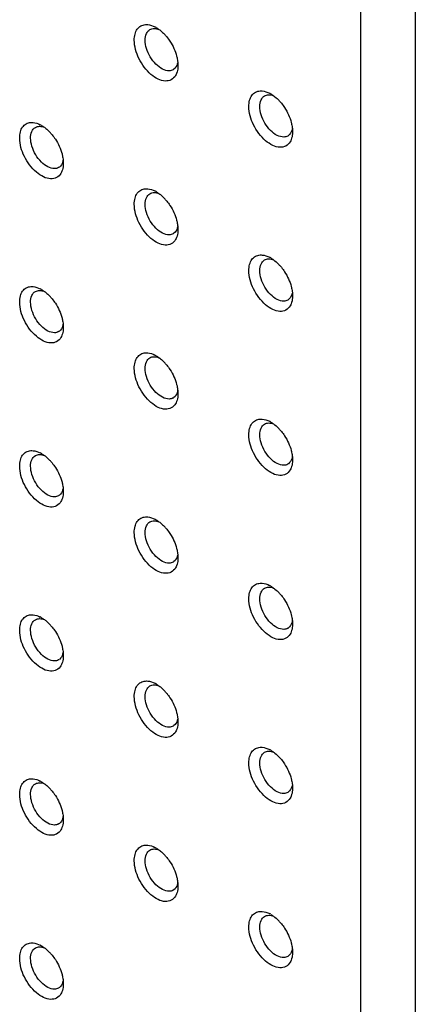
# Model space of a CAD drawing. Units: millimetres. Extents: x -1250 to 1321, y -516 to 1248.
# Drawn here: x 1203 to 1213, y 505 to 531 of the extents above; entities that cross this region are included whole.
import ezdxf

# ---------------------------------------------------------------- set-up
doc = ezdxf.new("R2010")
doc.units = ezdxf.units.MM
doc.header["$LTSCALE"] = 27.377778
doc.layers.get('0').update_dxf_attribs({"linetype": 'CONTINUOUS'})

msp = doc.modelspace()

# ---------------------------------------------------------------- linework, layer by layer
at = {"color": 7, "linetype": 'Continuous'}
for p, q in [((1212.038, 422.865), (1212.038, 564.937)), ((1213.452, 422.865), (1213.452, 564.937)), ((1207.3, 529.541), (1207.3, 529.541)), ((1210.27, 527.826), (1210.27, 527.826)), ((1204.33, 527.01), (1204.33, 527.01)), ((1207.3, 525.295), (1207.3, 525.295)), ((1210.27, 523.581), (1210.27, 523.581)), ((1204.33, 522.764), (1204.33, 522.764)), ((1207.3, 521.049), (1207.3, 521.049)), ((1210.27, 519.335), (1210.27, 519.335)), ((1204.33, 518.518), (1204.33, 518.518)), ((1207.3, 516.804), (1207.3, 516.804)), ((1210.27, 515.089), (1210.27, 515.089)), ((1204.33, 514.272), (1204.33, 514.272)), ((1207.3, 512.558), (1207.3, 512.558)), ((1210.27, 510.843), (1210.27, 510.843)), ((1204.33, 510.027), (1204.33, 510.027)), ((1207.3, 508.312), (1207.3, 508.312)), ((1210.27, 506.597), (1210.27, 506.597)), ((1204.33, 505.781), (1204.33, 505.781))]:
    msp.add_line(p, q, dxfattribs=at)
for centre, radius, start, end in [((1206.372, 529.893), 0.725, 60.0129, 63.0152), ((1206.052, 529.496), 1.237, 39.2788, 43.3917), ((1207.076, 529.603), 0.2, 299.887, 307.1725), ((1209.342, 528.179), 0.725, 60.0129, 63.0152), ((1209.022, 527.781), 1.237, 39.2788, 43.3917), ((1203.402, 527.362), 0.725, 60.0129, 63.0152), ((1203.082, 526.964), 1.237, 39.2788, 43.3917), ((1210.046, 527.888), 0.2, 299.887, 307.1725), ((1204.106, 527.072), 0.2, 299.887, 307.1725), ((1206.372, 525.647), 0.725, 60.0129, 63.0152), ((1206.052, 525.25), 1.237, 39.2788, 43.3917), ((1207.076, 525.357), 0.2, 299.887, 307.1725), ((1209.342, 523.933), 0.725, 60.0129, 63.0152), ((1209.022, 523.535), 1.237, 39.2788, 43.3917), ((1203.402, 523.116), 0.725, 60.0129, 63.0152), ((1203.082, 522.719), 1.237, 39.2788, 43.3917), ((1210.046, 523.643), 0.2, 299.887, 307.1725), ((1204.106, 522.826), 0.2, 299.887, 307.1725), ((1206.372, 521.402), 0.725, 60.0129, 63.0152), ((1206.052, 521.004), 1.237, 39.2788, 43.3917), ((1207.076, 521.111), 0.2, 299.887, 307.1725), ((1209.342, 519.687), 0.725, 60.0129, 63.0152), ((1209.022, 519.289), 1.237, 39.2788, 43.3917), ((1203.402, 518.87), 0.725, 60.0129, 63.0152), ((1203.082, 518.473), 1.237, 39.2788, 43.3917), ((1210.046, 519.397), 0.2, 299.887, 307.1725), ((1204.106, 518.58), 0.2, 299.887, 307.1725), ((1206.372, 517.156), 0.725, 60.0129, 63.0152), ((1206.052, 516.758), 1.237, 39.2788, 43.3917), ((1207.076, 516.866), 0.2, 299.887, 307.1725), ((1209.342, 515.441), 0.725, 60.0129, 63.0152), ((1209.022, 515.044), 1.237, 39.2788, 43.3917), ((1203.402, 514.625), 0.725, 60.0129, 63.0152), ((1203.082, 514.227), 1.237, 39.2788, 43.3917), ((1210.046, 515.151), 0.2, 299.887, 307.1725), ((1204.106, 514.334), 0.2, 299.887, 307.1725), ((1206.372, 512.91), 0.725, 60.0129, 63.0152), ((1206.052, 512.512), 1.237, 39.2788, 43.3917), ((1207.076, 512.62), 0.2, 299.887, 307.1725), ((1209.342, 511.195), 0.725, 60.0129, 63.0152), ((1209.022, 510.798), 1.237, 39.2788, 43.3917), ((1203.402, 510.379), 0.725, 60.0129, 63.0152), ((1203.082, 509.981), 1.237, 39.2788, 43.3917), ((1210.046, 510.905), 0.2, 299.887, 307.1725), ((1204.106, 510.089), 0.2, 299.887, 307.1725), ((1206.372, 508.664), 0.725, 60.0129, 63.0152), ((1206.052, 508.267), 1.237, 39.2788, 43.3917), ((1207.076, 508.374), 0.2, 299.887, 307.1725), ((1209.342, 506.95), 0.725, 60.0129, 63.0152), ((1209.022, 506.552), 1.237, 39.2788, 43.3917), ((1203.402, 506.133), 0.725, 60.0129, 63.0152), ((1203.082, 505.735), 1.237, 39.2788, 43.3917), ((1210.046, 506.659), 0.2, 299.887, 307.1725), ((1204.106, 505.843), 0.2, 299.887, 307.1725)]:
    msp.add_arc(centre, radius, start, end, dxfattribs=at)
for points, knots in [([(1206.169, 530.194), (1206.169, 530.248), (1206.179, 530.348), (1206.236, 530.481), (1206.334, 530.572), (1206.417, 530.594), (1206.459, 530.597)], [0, 0, 0, 0, 0.293581, 0.546492, 0.772671, 1, 1, 1, 1]), ([(1206.452, 530.194), (1206.452, 530.252), (1206.465, 530.358), (1206.535, 530.446), (1206.576, 530.469)], [0, 0, 0, 0, 0.55064, 1, 1, 1, 1]), ([(1206.459, 530.597), (1206.478, 530.599), (1206.562, 530.597), (1206.643, 530.568), (1206.701, 530.539)], [0, 0, 0, 0, 0.227896, 1, 1, 1, 1]), ([(1206.576, 530.469), (1206.608, 530.487), (1206.689, 530.507), (1206.769, 530.487), (1206.808, 530.472)], [0, 0, 0, 0, 0.463592, 1, 1, 1, 1]), ([(1206.809, 530.472), (1206.821, 530.463), (1206.871, 530.424), (1206.918, 530.381), (1206.951, 530.346)], [0, 0, 0, 0, 0.241289, 1, 1, 1, 1]), ([(1207.238, 529.28), (1207.211, 529.235), (1207.133, 529.155), (1206.959, 529.124), (1206.773, 529.182), (1206.516, 529.359), (1206.268, 529.698), (1206.169, 530.031), (1206.169, 530.194)], [0, 0, 0, 0, 0.0904, 0.181919, 0.290189, 0.419574, 0.717388, 1, 1, 1, 1]), ([(1206.9, 529.446), (1206.837, 529.478), (1206.717, 529.573), (1206.577, 529.757), (1206.48, 529.97), (1206.452, 530.122), (1206.452, 530.194)], [0, 0, 0, 0, 0.233493, 0.496201, 0.760968, 1, 1, 1, 1]), ([(1207.01, 530.279), (1207.04, 530.242), (1207.15, 530.091), (1207.231, 529.917), (1207.267, 529.781)], [0, 0, 0, 0, 0.251699, 1, 1, 1, 1]), ([(1207.295, 529.633), (1207.292, 529.613), (1207.278, 529.543), (1207.238, 529.475), (1207.197, 529.444)], [0, 0, 0, 0, 0.281421, 1, 1, 1, 1]), ([(1207.267, 529.781), (1207.27, 529.767), (1207.283, 529.714), (1207.292, 529.66), (1207.296, 529.619)], [0, 0, 0, 0, 0.257808, 1, 1, 1, 1]), ([(1207.123, 529.409), (1207.107, 529.404), (1207.03, 529.395), (1206.953, 529.419), (1206.9, 529.446)], [0, 0, 0, 0, 0.22434, 1, 1, 1, 1]), ([(1207.3, 529.541), (1207.3, 529.522), (1207.297, 529.453), (1207.284, 529.383), (1207.265, 529.335)], [0, 0, 0, 0, 0.268418, 1, 1, 1, 1]), ([(1209.139, 528.48), (1209.139, 528.533), (1209.149, 528.634), (1209.206, 528.766), (1209.304, 528.857), (1209.387, 528.88), (1209.428, 528.883)], [0, 0, 0, 0, 0.293581, 0.546492, 0.772671, 1, 1, 1, 1]), ([(1209.428, 528.883), (1209.447, 528.884), (1209.531, 528.882), (1209.613, 528.854), (1209.671, 528.824)], [0, 0, 0, 0, 0.227896, 1, 1, 1, 1]), ([(1209.421, 528.48), (1209.421, 528.537), (1209.435, 528.644), (1209.505, 528.731), (1209.546, 528.754)], [0, 0, 0, 0, 0.55064, 1, 1, 1, 1]), ([(1209.546, 528.754), (1209.578, 528.773), (1209.659, 528.792), (1209.739, 528.773), (1209.778, 528.757)], [0, 0, 0, 0, 0.463592, 1, 1, 1, 1]), ([(1209.778, 528.758), (1209.791, 528.749), (1209.841, 528.71), (1209.888, 528.666), (1209.921, 528.631)], [0, 0, 0, 0, 0.241289, 1, 1, 1, 1]), ([(1210.208, 527.565), (1210.181, 527.52), (1210.103, 527.44), (1209.929, 527.41), (1209.743, 527.467), (1209.486, 527.644), (1209.238, 527.983), (1209.139, 528.316), (1209.139, 528.48)], [0, 0, 0, 0, 0.0904, 0.181919, 0.290189, 0.419574, 0.717388, 1, 1, 1, 1]), ([(1209.87, 527.732), (1209.807, 527.764), (1209.687, 527.858), (1209.546, 528.043), (1209.449, 528.255), (1209.421, 528.407), (1209.421, 528.48)], [0, 0, 0, 0, 0.233493, 0.496201, 0.760968, 1, 1, 1, 1]), ([(1209.98, 528.564), (1210.01, 528.528), (1210.12, 528.376), (1210.201, 528.202), (1210.237, 528.067)], [0, 0, 0, 0, 0.251699, 1, 1, 1, 1]), ([(1203.199, 527.663), (1203.199, 527.717), (1203.209, 527.817), (1203.266, 527.95), (1203.364, 528.041), (1203.447, 528.063), (1203.489, 528.066)], [0, 0, 0, 0, 0.293581, 0.546492, 0.772671, 1, 1, 1, 1]), ([(1203.482, 527.663), (1203.482, 527.72), (1203.495, 527.827), (1203.566, 527.915), (1203.606, 527.938)], [0, 0, 0, 0, 0.55064, 1, 1, 1, 1]), ([(1203.489, 528.066), (1203.508, 528.067), (1203.592, 528.066), (1203.673, 528.037), (1203.731, 528.008)], [0, 0, 0, 0, 0.227896, 1, 1, 1, 1]), ([(1203.606, 527.938), (1203.638, 527.956), (1203.719, 527.976), (1203.799, 527.956), (1203.839, 527.941)], [0, 0, 0, 0, 0.463592, 1, 1, 1, 1]), ([(1203.839, 527.941), (1203.851, 527.932), (1203.902, 527.893), (1203.948, 527.85), (1203.981, 527.814)], [0, 0, 0, 0, 0.241289, 1, 1, 1, 1]), ([(1210.265, 527.918), (1210.262, 527.898), (1210.247, 527.828), (1210.208, 527.76), (1210.167, 527.729)], [0, 0, 0, 0, 0.281421, 1, 1, 1, 1]), ([(1210.237, 528.067), (1210.24, 528.053), (1210.253, 527.999), (1210.262, 527.945), (1210.266, 527.904)], [0, 0, 0, 0, 0.257808, 1, 1, 1, 1]), ([(1204.268, 526.749), (1204.241, 526.704), (1204.163, 526.624), (1203.99, 526.593), (1203.804, 526.651), (1203.546, 526.828), (1203.298, 527.167), (1203.199, 527.5), (1203.199, 527.663)], [0, 0, 0, 0, 0.0904, 0.181919, 0.290189, 0.419574, 0.717388, 1, 1, 1, 1]), ([(1203.93, 526.915), (1203.867, 526.947), (1203.747, 527.042), (1203.607, 527.226), (1203.51, 527.438), (1203.482, 527.591), (1203.482, 527.663)], [0, 0, 0, 0, 0.233493, 0.496201, 0.760968, 1, 1, 1, 1]), ([(1204.04, 527.748), (1204.07, 527.711), (1204.181, 527.56), (1204.261, 527.386), (1204.297, 527.25)], [0, 0, 0, 0, 0.251699, 1, 1, 1, 1]), ([(1210.093, 527.694), (1210.077, 527.69), (1210, 527.68), (1209.923, 527.705), (1209.87, 527.732)], [0, 0, 0, 0, 0.22434, 1, 1, 1, 1]), ([(1210.27, 527.826), (1210.27, 527.808), (1210.267, 527.738), (1210.253, 527.668), (1210.235, 527.621)], [0, 0, 0, 0, 0.268418, 1, 1, 1, 1]), ([(1204.325, 527.102), (1204.322, 527.082), (1204.308, 527.011), (1204.268, 526.944), (1204.227, 526.912)], [0, 0, 0, 0, 0.281421, 1, 1, 1, 1]), ([(1204.297, 527.25), (1204.3, 527.236), (1204.313, 527.183), (1204.322, 527.128), (1204.326, 527.088)], [0, 0, 0, 0, 0.257808, 1, 1, 1, 1]), ([(1204.154, 526.877), (1204.137, 526.873), (1204.06, 526.863), (1203.983, 526.888), (1203.93, 526.915)], [0, 0, 0, 0, 0.22434, 1, 1, 1, 1]), ([(1204.33, 527.01), (1204.33, 526.991), (1204.328, 526.921), (1204.314, 526.852), (1204.295, 526.804)], [0, 0, 0, 0, 0.268418, 1, 1, 1, 1]), ([(1206.169, 525.948), (1206.169, 526.002), (1206.179, 526.103), (1206.236, 526.235), (1206.334, 526.326), (1206.417, 526.349), (1206.459, 526.351)], [0, 0, 0, 0, 0.293581, 0.546492, 0.772671, 1, 1, 1, 1]), ([(1206.459, 526.351), (1206.478, 526.353), (1206.562, 526.351), (1206.643, 526.323), (1206.701, 526.293)], [0, 0, 0, 0, 0.227896, 1, 1, 1, 1]), ([(1206.452, 525.948), (1206.452, 526.006), (1206.465, 526.112), (1206.535, 526.2), (1206.576, 526.223)], [0, 0, 0, 0, 0.55064, 1, 1, 1, 1]), ([(1206.576, 526.223), (1206.608, 526.242), (1206.689, 526.261), (1206.769, 526.242), (1206.808, 526.226)], [0, 0, 0, 0, 0.463592, 1, 1, 1, 1]), ([(1206.809, 526.227), (1206.821, 526.218), (1206.871, 526.179), (1206.918, 526.135), (1206.951, 526.1)], [0, 0, 0, 0, 0.241289, 1, 1, 1, 1]), ([(1207.238, 525.034), (1207.211, 524.989), (1207.133, 524.909), (1206.959, 524.878), (1206.773, 524.936), (1206.516, 525.113), (1206.268, 525.452), (1206.169, 525.785), (1206.169, 525.948)], [0, 0, 0, 0, 0.0904, 0.181919, 0.290189, 0.419574, 0.717388, 1, 1, 1, 1]), ([(1206.9, 525.2), (1206.837, 525.233), (1206.717, 525.327), (1206.577, 525.511), (1206.48, 525.724), (1206.452, 525.876), (1206.452, 525.948)], [0, 0, 0, 0, 0.233493, 0.496201, 0.760968, 1, 1, 1, 1]), ([(1207.01, 526.033), (1207.04, 525.997), (1207.15, 525.845), (1207.231, 525.671), (1207.267, 525.535)], [0, 0, 0, 0, 0.251699, 1, 1, 1, 1]), ([(1207.295, 525.387), (1207.292, 525.367), (1207.278, 525.297), (1207.238, 525.229), (1207.197, 525.198)], [0, 0, 0, 0, 0.281421, 1, 1, 1, 1]), ([(1207.3, 525.295), (1207.3, 525.276), (1207.297, 525.207), (1207.284, 525.137), (1207.265, 525.089)], [0, 0, 0, 0, 0.268418, 1, 1, 1, 1]), ([(1207.267, 525.535), (1207.27, 525.522), (1207.283, 525.468), (1207.292, 525.414), (1207.296, 525.373)], [0, 0, 0, 0, 0.257808, 1, 1, 1, 1]), ([(1207.123, 525.163), (1207.107, 525.159), (1207.03, 525.149), (1206.953, 525.173), (1206.9, 525.2)], [0, 0, 0, 0, 0.22434, 1, 1, 1, 1]), ([(1209.139, 524.234), (1209.139, 524.287), (1209.149, 524.388), (1209.206, 524.521), (1209.304, 524.611), (1209.387, 524.634), (1209.428, 524.637)], [0, 0, 0, 0, 0.293581, 0.546492, 0.772671, 1, 1, 1, 1]), ([(1209.428, 524.637), (1209.447, 524.638), (1209.531, 524.636), (1209.613, 524.608), (1209.671, 524.579)], [0, 0, 0, 0, 0.227896, 1, 1, 1, 1]), ([(1209.546, 524.509), (1209.578, 524.527), (1209.659, 524.546), (1209.739, 524.527), (1209.778, 524.511)], [0, 0, 0, 0, 0.463592, 1, 1, 1, 1]), ([(1209.421, 524.234), (1209.421, 524.291), (1209.435, 524.398), (1209.505, 524.485), (1209.546, 524.509)], [0, 0, 0, 0, 0.55064, 1, 1, 1, 1]), ([(1209.778, 524.512), (1209.791, 524.503), (1209.841, 524.464), (1209.888, 524.42), (1209.921, 524.385)], [0, 0, 0, 0, 0.241289, 1, 1, 1, 1]), ([(1209.98, 524.319), (1210.01, 524.282), (1210.12, 524.131), (1210.201, 523.956), (1210.237, 523.821)], [0, 0, 0, 0, 0.251699, 1, 1, 1, 1]), ([(1210.208, 523.319), (1210.181, 523.275), (1210.103, 523.194), (1209.929, 523.164), (1209.743, 523.221), (1209.486, 523.398), (1209.238, 523.738), (1209.139, 524.071), (1209.139, 524.234)], [0, 0, 0, 0, 0.0904, 0.181919, 0.290189, 0.419574, 0.717388, 1, 1, 1, 1]), ([(1209.87, 523.486), (1209.807, 523.518), (1209.687, 523.612), (1209.546, 523.797), (1209.449, 524.009), (1209.421, 524.162), (1209.421, 524.234)], [0, 0, 0, 0, 0.233493, 0.496201, 0.760968, 1, 1, 1, 1]), ([(1203.199, 523.417), (1203.199, 523.471), (1203.209, 523.571), (1203.266, 523.704), (1203.364, 523.795), (1203.447, 523.817), (1203.489, 523.82)], [0, 0, 0, 0, 0.293581, 0.546492, 0.772671, 1, 1, 1, 1]), ([(1203.489, 523.82), (1203.508, 523.822), (1203.592, 523.82), (1203.673, 523.791), (1203.731, 523.762)], [0, 0, 0, 0, 0.227896, 1, 1, 1, 1]), ([(1210.237, 523.821), (1210.24, 523.807), (1210.253, 523.754), (1210.262, 523.699), (1210.266, 523.659)], [0, 0, 0, 0, 0.257808, 1, 1, 1, 1]), ([(1203.482, 523.417), (1203.482, 523.475), (1203.495, 523.581), (1203.566, 523.669), (1203.606, 523.692)], [0, 0, 0, 0, 0.55064, 1, 1, 1, 1]), ([(1203.606, 523.692), (1203.638, 523.71), (1203.719, 523.73), (1203.799, 523.71), (1203.839, 523.695)], [0, 0, 0, 0, 0.463592, 1, 1, 1, 1]), ([(1203.839, 523.695), (1203.851, 523.686), (1203.902, 523.647), (1203.948, 523.604), (1203.981, 523.569)], [0, 0, 0, 0, 0.241289, 1, 1, 1, 1]), ([(1210.265, 523.672), (1210.262, 523.652), (1210.247, 523.582), (1210.208, 523.514), (1210.167, 523.483)], [0, 0, 0, 0, 0.281421, 1, 1, 1, 1]), ([(1210.27, 523.581), (1210.27, 523.562), (1210.267, 523.492), (1210.253, 523.422), (1210.235, 523.375)], [0, 0, 0, 0, 0.268418, 1, 1, 1, 1]), ([(1204.268, 522.503), (1204.241, 522.458), (1204.163, 522.378), (1203.99, 522.347), (1203.804, 522.405), (1203.546, 522.582), (1203.298, 522.921), (1203.199, 523.254), (1203.199, 523.417)], [0, 0, 0, 0, 0.0904, 0.181919, 0.290189, 0.419574, 0.717388, 1, 1, 1, 1]), ([(1203.93, 522.669), (1203.867, 522.701), (1203.747, 522.796), (1203.607, 522.98), (1203.51, 523.193), (1203.482, 523.345), (1203.482, 523.417)], [0, 0, 0, 0, 0.233493, 0.496201, 0.760968, 1, 1, 1, 1]), ([(1204.04, 523.502), (1204.07, 523.465), (1204.181, 523.314), (1204.261, 523.14), (1204.297, 523.004)], [0, 0, 0, 0, 0.251699, 1, 1, 1, 1]), ([(1210.093, 523.448), (1210.077, 523.444), (1210, 523.434), (1209.923, 523.459), (1209.87, 523.486)], [0, 0, 0, 0, 0.22434, 1, 1, 1, 1]), ([(1204.297, 523.004), (1204.3, 522.99), (1204.313, 522.937), (1204.322, 522.883), (1204.326, 522.842)], [0, 0, 0, 0, 0.257808, 1, 1, 1, 1]), ([(1204.325, 522.856), (1204.322, 522.836), (1204.308, 522.765), (1204.268, 522.698), (1204.227, 522.667)], [0, 0, 0, 0, 0.281421, 1, 1, 1, 1]), ([(1204.33, 522.764), (1204.33, 522.745), (1204.328, 522.676), (1204.314, 522.606), (1204.295, 522.558)], [0, 0, 0, 0, 0.268418, 1, 1, 1, 1]), ([(1204.154, 522.632), (1204.137, 522.627), (1204.06, 522.618), (1203.983, 522.642), (1203.93, 522.669)], [0, 0, 0, 0, 0.22434, 1, 1, 1, 1]), ([(1206.169, 521.703), (1206.169, 521.756), (1206.179, 521.857), (1206.236, 521.989), (1206.334, 522.08), (1206.417, 522.103), (1206.459, 522.106)], [0, 0, 0, 0, 0.293581, 0.546492, 0.772671, 1, 1, 1, 1]), ([(1206.459, 522.106), (1206.478, 522.107), (1206.562, 522.105), (1206.643, 522.077), (1206.701, 522.047)], [0, 0, 0, 0, 0.227896, 1, 1, 1, 1]), ([(1206.576, 521.977), (1206.608, 521.996), (1206.689, 522.015), (1206.769, 521.996), (1206.808, 521.98)], [0, 0, 0, 0, 0.463592, 1, 1, 1, 1]), ([(1206.809, 521.981), (1206.821, 521.972), (1206.871, 521.933), (1206.918, 521.889), (1206.951, 521.854)], [0, 0, 0, 0, 0.241289, 1, 1, 1, 1]), ([(1206.452, 521.703), (1206.452, 521.76), (1206.465, 521.867), (1206.535, 521.954), (1206.576, 521.977)], [0, 0, 0, 0, 0.55064, 1, 1, 1, 1]), ([(1207.01, 521.787), (1207.04, 521.751), (1207.15, 521.599), (1207.231, 521.425), (1207.267, 521.29)], [0, 0, 0, 0, 0.251699, 1, 1, 1, 1]), ([(1207.238, 520.788), (1207.211, 520.743), (1207.133, 520.663), (1206.959, 520.633), (1206.773, 520.69), (1206.516, 520.867), (1206.268, 521.206), (1206.169, 521.539), (1206.169, 521.703)], [0, 0, 0, 0, 0.0904, 0.181919, 0.290189, 0.419574, 0.717388, 1, 1, 1, 1]), ([(1206.9, 520.955), (1206.837, 520.987), (1206.717, 521.081), (1206.577, 521.266), (1206.48, 521.478), (1206.452, 521.63), (1206.452, 521.703)], [0, 0, 0, 0, 0.233493, 0.496201, 0.760968, 1, 1, 1, 1]), ([(1207.267, 521.29), (1207.27, 521.276), (1207.283, 521.222), (1207.292, 521.168), (1207.296, 521.127)], [0, 0, 0, 0, 0.257808, 1, 1, 1, 1]), ([(1207.295, 521.141), (1207.292, 521.121), (1207.278, 521.051), (1207.238, 520.983), (1207.197, 520.952)], [0, 0, 0, 0, 0.281421, 1, 1, 1, 1]), ([(1207.3, 521.049), (1207.3, 521.031), (1207.297, 520.961), (1207.284, 520.891), (1207.265, 520.844)], [0, 0, 0, 0, 0.268418, 1, 1, 1, 1]), ([(1207.123, 520.917), (1207.107, 520.913), (1207.03, 520.903), (1206.953, 520.928), (1206.9, 520.955)], [0, 0, 0, 0, 0.22434, 1, 1, 1, 1]), ([(1209.139, 519.988), (1209.139, 520.042), (1209.149, 520.142), (1209.206, 520.275), (1209.304, 520.366), (1209.387, 520.388), (1209.428, 520.391)], [0, 0, 0, 0, 0.293581, 0.546492, 0.772671, 1, 1, 1, 1]), ([(1209.421, 519.988), (1209.421, 520.045), (1209.435, 520.152), (1209.505, 520.239), (1209.546, 520.263)], [0, 0, 0, 0, 0.55064, 1, 1, 1, 1]), ([(1209.428, 520.391), (1209.447, 520.392), (1209.531, 520.391), (1209.613, 520.362), (1209.671, 520.333)], [0, 0, 0, 0, 0.227896, 1, 1, 1, 1]), ([(1209.546, 520.263), (1209.578, 520.281), (1209.659, 520.301), (1209.739, 520.281), (1209.778, 520.266)], [0, 0, 0, 0, 0.463592, 1, 1, 1, 1]), ([(1209.778, 520.266), (1209.791, 520.257), (1209.841, 520.218), (1209.888, 520.175), (1209.921, 520.139)], [0, 0, 0, 0, 0.241289, 1, 1, 1, 1]), ([(1210.208, 519.074), (1210.181, 519.029), (1210.103, 518.949), (1209.929, 518.918), (1209.743, 518.976), (1209.486, 519.153), (1209.238, 519.492), (1209.139, 519.825), (1209.139, 519.988)], [0, 0, 0, 0, 0.0904, 0.181919, 0.290189, 0.419574, 0.717388, 1, 1, 1, 1]), ([(1209.87, 519.24), (1209.807, 519.272), (1209.687, 519.367), (1209.546, 519.551), (1209.449, 519.763), (1209.421, 519.916), (1209.421, 519.988)], [0, 0, 0, 0, 0.233493, 0.496201, 0.760968, 1, 1, 1, 1]), ([(1209.98, 520.073), (1210.01, 520.036), (1210.12, 519.885), (1210.201, 519.711), (1210.237, 519.575)], [0, 0, 0, 0, 0.251699, 1, 1, 1, 1]), ([(1203.199, 519.171), (1203.199, 519.225), (1203.209, 519.326), (1203.266, 519.458), (1203.364, 519.549), (1203.447, 519.572), (1203.489, 519.574)], [0, 0, 0, 0, 0.293581, 0.546492, 0.772671, 1, 1, 1, 1]), ([(1203.482, 519.171), (1203.482, 519.229), (1203.495, 519.335), (1203.566, 519.423), (1203.606, 519.446)], [0, 0, 0, 0, 0.55064, 1, 1, 1, 1]), ([(1203.489, 519.574), (1203.508, 519.576), (1203.592, 519.574), (1203.673, 519.546), (1203.731, 519.516)], [0, 0, 0, 0, 0.227896, 1, 1, 1, 1]), ([(1203.606, 519.446), (1203.638, 519.465), (1203.719, 519.484), (1203.799, 519.465), (1203.839, 519.449)], [0, 0, 0, 0, 0.463592, 1, 1, 1, 1]), ([(1203.839, 519.45), (1203.851, 519.441), (1203.902, 519.402), (1203.948, 519.358), (1203.981, 519.323)], [0, 0, 0, 0, 0.241289, 1, 1, 1, 1]), ([(1210.237, 519.575), (1210.24, 519.561), (1210.253, 519.508), (1210.262, 519.453), (1210.266, 519.413)], [0, 0, 0, 0, 0.257808, 1, 1, 1, 1]), ([(1204.04, 519.256), (1204.07, 519.22), (1204.181, 519.068), (1204.261, 518.894), (1204.297, 518.758)], [0, 0, 0, 0, 0.251699, 1, 1, 1, 1]), ([(1210.093, 519.202), (1210.077, 519.198), (1210, 519.188), (1209.923, 519.213), (1209.87, 519.24)], [0, 0, 0, 0, 0.22434, 1, 1, 1, 1]), ([(1210.265, 519.427), (1210.262, 519.406), (1210.247, 519.336), (1210.208, 519.269), (1210.167, 519.237)], [0, 0, 0, 0, 0.281421, 1, 1, 1, 1]), ([(1210.27, 519.335), (1210.27, 519.316), (1210.267, 519.246), (1210.253, 519.176), (1210.235, 519.129)], [0, 0, 0, 0, 0.268418, 1, 1, 1, 1]), ([(1204.268, 518.257), (1204.241, 518.212), (1204.163, 518.132), (1203.99, 518.101), (1203.804, 518.159), (1203.546, 518.336), (1203.298, 518.675), (1203.199, 519.008), (1203.199, 519.171)], [0, 0, 0, 0, 0.0904, 0.181919, 0.290189, 0.419574, 0.717388, 1, 1, 1, 1]), ([(1203.93, 518.423), (1203.867, 518.456), (1203.747, 518.55), (1203.607, 518.734), (1203.51, 518.947), (1203.482, 519.099), (1203.482, 519.171)], [0, 0, 0, 0, 0.233493, 0.496201, 0.760968, 1, 1, 1, 1]), ([(1204.297, 518.758), (1204.3, 518.745), (1204.313, 518.691), (1204.322, 518.637), (1204.326, 518.596)], [0, 0, 0, 0, 0.257808, 1, 1, 1, 1]), ([(1204.154, 518.386), (1204.137, 518.382), (1204.06, 518.372), (1203.983, 518.396), (1203.93, 518.423)], [0, 0, 0, 0, 0.22434, 1, 1, 1, 1]), ([(1204.325, 518.61), (1204.322, 518.59), (1204.308, 518.52), (1204.268, 518.452), (1204.227, 518.421)], [0, 0, 0, 0, 0.281421, 1, 1, 1, 1]), ([(1204.33, 518.518), (1204.33, 518.499), (1204.328, 518.43), (1204.314, 518.36), (1204.295, 518.312)], [0, 0, 0, 0, 0.268418, 1, 1, 1, 1]), ([(1206.169, 517.457), (1206.169, 517.51), (1206.179, 517.611), (1206.236, 517.744), (1206.334, 517.834), (1206.417, 517.857), (1206.459, 517.86)], [0, 0, 0, 0, 0.293581, 0.546492, 0.772671, 1, 1, 1, 1]), ([(1206.452, 517.457), (1206.452, 517.514), (1206.465, 517.621), (1206.535, 517.708), (1206.576, 517.732)], [0, 0, 0, 0, 0.55064, 1, 1, 1, 1]), ([(1206.459, 517.86), (1206.478, 517.861), (1206.562, 517.859), (1206.643, 517.831), (1206.701, 517.802)], [0, 0, 0, 0, 0.227896, 1, 1, 1, 1]), ([(1206.576, 517.732), (1206.608, 517.75), (1206.689, 517.769), (1206.769, 517.75), (1206.808, 517.734)], [0, 0, 0, 0, 0.463592, 1, 1, 1, 1]), ([(1206.809, 517.735), (1206.821, 517.726), (1206.871, 517.687), (1206.918, 517.643), (1206.951, 517.608)], [0, 0, 0, 0, 0.241289, 1, 1, 1, 1]), ([(1207.238, 516.542), (1207.211, 516.498), (1207.133, 516.417), (1206.959, 516.387), (1206.773, 516.444), (1206.516, 516.621), (1206.268, 516.96), (1206.169, 517.294), (1206.169, 517.457)], [0, 0, 0, 0, 0.0904, 0.181919, 0.290189, 0.419574, 0.717388, 1, 1, 1, 1]), ([(1206.9, 516.709), (1206.837, 516.741), (1206.717, 516.835), (1206.577, 517.02), (1206.48, 517.232), (1206.452, 517.385), (1206.452, 517.457)], [0, 0, 0, 0, 0.233493, 0.496201, 0.760968, 1, 1, 1, 1]), ([(1207.01, 517.542), (1207.04, 517.505), (1207.15, 517.354), (1207.231, 517.179), (1207.267, 517.044)], [0, 0, 0, 0, 0.251699, 1, 1, 1, 1]), ([(1207.295, 516.895), (1207.292, 516.875), (1207.278, 516.805), (1207.238, 516.737), (1207.197, 516.706)], [0, 0, 0, 0, 0.281421, 1, 1, 1, 1]), ([(1207.267, 517.044), (1207.27, 517.03), (1207.283, 516.977), (1207.292, 516.922), (1207.296, 516.882)], [0, 0, 0, 0, 0.257808, 1, 1, 1, 1]), ([(1207.123, 516.671), (1207.107, 516.667), (1207.03, 516.657), (1206.953, 516.682), (1206.9, 516.709)], [0, 0, 0, 0, 0.22434, 1, 1, 1, 1]), ([(1207.3, 516.804), (1207.3, 516.785), (1207.297, 516.715), (1207.284, 516.645), (1207.265, 516.598)], [0, 0, 0, 0, 0.268418, 1, 1, 1, 1]), ([(1209.139, 515.742), (1209.139, 515.796), (1209.149, 515.896), (1209.206, 516.029), (1209.304, 516.12), (1209.387, 516.142), (1209.428, 516.145)], [0, 0, 0, 0, 0.293581, 0.546492, 0.772671, 1, 1, 1, 1]), ([(1209.428, 516.145), (1209.447, 516.147), (1209.531, 516.145), (1209.613, 516.116), (1209.671, 516.087)], [0, 0, 0, 0, 0.227896, 1, 1, 1, 1]), ([(1209.421, 515.742), (1209.421, 515.8), (1209.435, 515.906), (1209.505, 515.994), (1209.546, 516.017)], [0, 0, 0, 0, 0.55064, 1, 1, 1, 1]), ([(1209.546, 516.017), (1209.578, 516.035), (1209.659, 516.055), (1209.739, 516.035), (1209.778, 516.02)], [0, 0, 0, 0, 0.463592, 1, 1, 1, 1]), ([(1209.778, 516.02), (1209.791, 516.011), (1209.841, 515.972), (1209.888, 515.929), (1209.921, 515.894)], [0, 0, 0, 0, 0.241289, 1, 1, 1, 1]), ([(1210.208, 514.828), (1210.181, 514.783), (1210.103, 514.703), (1209.929, 514.672), (1209.743, 514.73), (1209.486, 514.907), (1209.238, 515.246), (1209.139, 515.579), (1209.139, 515.742)], [0, 0, 0, 0, 0.0904, 0.181919, 0.290189, 0.419574, 0.717388, 1, 1, 1, 1]), ([(1209.87, 514.994), (1209.807, 515.026), (1209.687, 515.121), (1209.546, 515.305), (1209.449, 515.518), (1209.421, 515.67), (1209.421, 515.742)], [0, 0, 0, 0, 0.233493, 0.496201, 0.760968, 1, 1, 1, 1]), ([(1209.98, 515.827), (1210.01, 515.79), (1210.12, 515.639), (1210.201, 515.465), (1210.237, 515.329)], [0, 0, 0, 0, 0.251699, 1, 1, 1, 1]), ([(1203.199, 514.926), (1203.199, 514.979), (1203.209, 515.08), (1203.266, 515.212), (1203.364, 515.303), (1203.447, 515.326), (1203.489, 515.329)], [0, 0, 0, 0, 0.293581, 0.546492, 0.772671, 1, 1, 1, 1]), ([(1203.482, 514.926), (1203.482, 514.983), (1203.495, 515.09), (1203.566, 515.177), (1203.606, 515.2)], [0, 0, 0, 0, 0.55064, 1, 1, 1, 1]), ([(1203.489, 515.329), (1203.508, 515.33), (1203.592, 515.328), (1203.673, 515.3), (1203.731, 515.27)], [0, 0, 0, 0, 0.227896, 1, 1, 1, 1]), ([(1203.606, 515.2), (1203.638, 515.219), (1203.719, 515.238), (1203.799, 515.219), (1203.839, 515.203)], [0, 0, 0, 0, 0.463592, 1, 1, 1, 1]), ([(1203.839, 515.204), (1203.851, 515.195), (1203.902, 515.156), (1203.948, 515.112), (1203.981, 515.077)], [0, 0, 0, 0, 0.241289, 1, 1, 1, 1]), ([(1210.265, 515.181), (1210.262, 515.161), (1210.247, 515.09), (1210.208, 515.023), (1210.167, 514.992)], [0, 0, 0, 0, 0.281421, 1, 1, 1, 1]), ([(1210.237, 515.329), (1210.24, 515.315), (1210.253, 515.262), (1210.262, 515.208), (1210.266, 515.167)], [0, 0, 0, 0, 0.257808, 1, 1, 1, 1]), ([(1204.268, 514.011), (1204.241, 513.966), (1204.163, 513.886), (1203.99, 513.855), (1203.804, 513.913), (1203.546, 514.09), (1203.298, 514.429), (1203.199, 514.762), (1203.199, 514.926)], [0, 0, 0, 0, 0.0904, 0.181919, 0.290189, 0.419574, 0.717388, 1, 1, 1, 1]), ([(1203.93, 514.178), (1203.867, 514.21), (1203.747, 514.304), (1203.607, 514.489), (1203.51, 514.701), (1203.482, 514.853), (1203.482, 514.926)], [0, 0, 0, 0, 0.233493, 0.496201, 0.760968, 1, 1, 1, 1]), ([(1204.04, 515.01), (1204.07, 514.974), (1204.181, 514.822), (1204.261, 514.648), (1204.297, 514.513)], [0, 0, 0, 0, 0.251699, 1, 1, 1, 1]), ([(1210.093, 514.957), (1210.077, 514.952), (1210, 514.943), (1209.923, 514.967), (1209.87, 514.994)], [0, 0, 0, 0, 0.22434, 1, 1, 1, 1]), ([(1210.27, 515.089), (1210.27, 515.07), (1210.267, 515.001), (1210.253, 514.931), (1210.235, 514.883)], [0, 0, 0, 0, 0.268418, 1, 1, 1, 1]), ([(1204.325, 514.364), (1204.322, 514.344), (1204.308, 514.274), (1204.268, 514.206), (1204.227, 514.175)], [0, 0, 0, 0, 0.281421, 1, 1, 1, 1]), ([(1204.297, 514.513), (1204.3, 514.499), (1204.313, 514.445), (1204.322, 514.391), (1204.326, 514.35)], [0, 0, 0, 0, 0.257808, 1, 1, 1, 1]), ([(1204.154, 514.14), (1204.137, 514.136), (1204.06, 514.126), (1203.983, 514.151), (1203.93, 514.178)], [0, 0, 0, 0, 0.22434, 1, 1, 1, 1]), ([(1204.33, 514.272), (1204.33, 514.254), (1204.328, 514.184), (1204.314, 514.114), (1204.295, 514.067)], [0, 0, 0, 0, 0.268418, 1, 1, 1, 1]), ([(1206.169, 513.211), (1206.169, 513.265), (1206.179, 513.365), (1206.236, 513.498), (1206.334, 513.589), (1206.417, 513.611), (1206.459, 513.614)], [0, 0, 0, 0, 0.293581, 0.546492, 0.772671, 1, 1, 1, 1]), ([(1206.459, 513.614), (1206.478, 513.615), (1206.562, 513.614), (1206.643, 513.585), (1206.701, 513.556)], [0, 0, 0, 0, 0.227896, 1, 1, 1, 1]), ([(1206.452, 513.211), (1206.452, 513.268), (1206.465, 513.375), (1206.535, 513.462), (1206.576, 513.486)], [0, 0, 0, 0, 0.55064, 1, 1, 1, 1]), ([(1206.576, 513.486), (1206.608, 513.504), (1206.689, 513.524), (1206.769, 513.504), (1206.808, 513.489)], [0, 0, 0, 0, 0.463592, 1, 1, 1, 1]), ([(1206.809, 513.489), (1206.821, 513.48), (1206.871, 513.441), (1206.918, 513.398), (1206.951, 513.362)], [0, 0, 0, 0, 0.241289, 1, 1, 1, 1]), ([(1207.238, 512.297), (1207.211, 512.252), (1207.133, 512.172), (1206.959, 512.141), (1206.773, 512.199), (1206.516, 512.376), (1206.268, 512.715), (1206.169, 513.048), (1206.169, 513.211)], [0, 0, 0, 0, 0.0904, 0.181919, 0.290189, 0.419574, 0.717388, 1, 1, 1, 1]), ([(1206.9, 512.463), (1206.837, 512.495), (1206.717, 512.59), (1206.577, 512.774), (1206.48, 512.986), (1206.452, 513.139), (1206.452, 513.211)], [0, 0, 0, 0, 0.233493, 0.496201, 0.760968, 1, 1, 1, 1]), ([(1207.01, 513.296), (1207.04, 513.259), (1207.15, 513.108), (1207.231, 512.934), (1207.267, 512.798)], [0, 0, 0, 0, 0.251699, 1, 1, 1, 1]), ([(1207.295, 512.65), (1207.292, 512.629), (1207.278, 512.559), (1207.238, 512.492), (1207.197, 512.46)], [0, 0, 0, 0, 0.281421, 1, 1, 1, 1]), ([(1207.3, 512.558), (1207.3, 512.539), (1207.297, 512.469), (1207.284, 512.399), (1207.265, 512.352)], [0, 0, 0, 0, 0.268418, 1, 1, 1, 1]), ([(1207.267, 512.798), (1207.27, 512.784), (1207.283, 512.731), (1207.292, 512.676), (1207.296, 512.636)], [0, 0, 0, 0, 0.257808, 1, 1, 1, 1]), ([(1207.123, 512.425), (1207.107, 512.421), (1207.03, 512.411), (1206.953, 512.436), (1206.9, 512.463)], [0, 0, 0, 0, 0.22434, 1, 1, 1, 1]), ([(1209.139, 511.496), (1209.139, 511.55), (1209.149, 511.651), (1209.206, 511.783), (1209.304, 511.874), (1209.387, 511.897), (1209.428, 511.899)], [0, 0, 0, 0, 0.293581, 0.546492, 0.772671, 1, 1, 1, 1]), ([(1209.428, 511.899), (1209.447, 511.901), (1209.531, 511.899), (1209.613, 511.871), (1209.671, 511.841)], [0, 0, 0, 0, 0.227896, 1, 1, 1, 1]), ([(1209.546, 511.771), (1209.578, 511.79), (1209.659, 511.809), (1209.739, 511.79), (1209.778, 511.774)], [0, 0, 0, 0, 0.463592, 1, 1, 1, 1]), ([(1209.421, 511.496), (1209.421, 511.554), (1209.435, 511.66), (1209.505, 511.748), (1209.546, 511.771)], [0, 0, 0, 0, 0.55064, 1, 1, 1, 1]), ([(1209.778, 511.775), (1209.791, 511.765), (1209.841, 511.727), (1209.888, 511.683), (1209.921, 511.648)], [0, 0, 0, 0, 0.241289, 1, 1, 1, 1]), ([(1209.98, 511.581), (1210.01, 511.545), (1210.12, 511.393), (1210.201, 511.219), (1210.237, 511.083)], [0, 0, 0, 0, 0.251699, 1, 1, 1, 1]), ([(1210.208, 510.582), (1210.181, 510.537), (1210.103, 510.457), (1209.929, 510.426), (1209.743, 510.484), (1209.486, 510.661), (1209.238, 511), (1209.139, 511.333), (1209.139, 511.496)], [0, 0, 0, 0, 0.0904, 0.181919, 0.290189, 0.419574, 0.717388, 1, 1, 1, 1]), ([(1209.87, 510.748), (1209.807, 510.78), (1209.687, 510.875), (1209.546, 511.059), (1209.449, 511.272), (1209.421, 511.424), (1209.421, 511.496)], [0, 0, 0, 0, 0.233493, 0.496201, 0.760968, 1, 1, 1, 1]), ([(1203.199, 510.68), (1203.199, 510.733), (1203.209, 510.834), (1203.266, 510.966), (1203.364, 511.057), (1203.447, 511.08), (1203.489, 511.083)], [0, 0, 0, 0, 0.293581, 0.546492, 0.772671, 1, 1, 1, 1]), ([(1203.489, 511.083), (1203.508, 511.084), (1203.592, 511.082), (1203.673, 511.054), (1203.731, 511.025)], [0, 0, 0, 0, 0.227896, 1, 1, 1, 1]), ([(1210.237, 511.083), (1210.24, 511.07), (1210.253, 511.016), (1210.262, 510.962), (1210.266, 510.921)], [0, 0, 0, 0, 0.257808, 1, 1, 1, 1]), ([(1203.482, 510.68), (1203.482, 510.737), (1203.495, 510.844), (1203.566, 510.931), (1203.606, 510.955)], [0, 0, 0, 0, 0.55064, 1, 1, 1, 1]), ([(1203.606, 510.955), (1203.638, 510.973), (1203.719, 510.992), (1203.799, 510.973), (1203.839, 510.957)], [0, 0, 0, 0, 0.463592, 1, 1, 1, 1]), ([(1203.839, 510.958), (1203.851, 510.949), (1203.902, 510.91), (1203.948, 510.866), (1203.981, 510.831)], [0, 0, 0, 0, 0.241289, 1, 1, 1, 1]), ([(1210.265, 510.935), (1210.262, 510.915), (1210.247, 510.845), (1210.208, 510.777), (1210.167, 510.746)], [0, 0, 0, 0, 0.281421, 1, 1, 1, 1]), ([(1210.27, 510.843), (1210.27, 510.824), (1210.267, 510.755), (1210.253, 510.685), (1210.235, 510.637)], [0, 0, 0, 0, 0.268418, 1, 1, 1, 1]), ([(1204.268, 509.765), (1204.241, 509.72), (1204.163, 509.64), (1203.99, 509.61), (1203.804, 509.667), (1203.546, 509.844), (1203.298, 510.183), (1203.199, 510.517), (1203.199, 510.68)], [0, 0, 0, 0, 0.0904, 0.181919, 0.290189, 0.419574, 0.717388, 1, 1, 1, 1]), ([(1203.93, 509.932), (1203.867, 509.964), (1203.747, 510.058), (1203.607, 510.243), (1203.51, 510.455), (1203.482, 510.608), (1203.482, 510.68)], [0, 0, 0, 0, 0.233493, 0.496201, 0.760968, 1, 1, 1, 1]), ([(1204.04, 510.765), (1204.07, 510.728), (1204.181, 510.577), (1204.261, 510.402), (1204.297, 510.267)], [0, 0, 0, 0, 0.251699, 1, 1, 1, 1]), ([(1210.093, 510.711), (1210.077, 510.707), (1210, 510.697), (1209.923, 510.721), (1209.87, 510.748)], [0, 0, 0, 0, 0.22434, 1, 1, 1, 1]), ([(1204.297, 510.267), (1204.3, 510.253), (1204.313, 510.2), (1204.322, 510.145), (1204.326, 510.105)], [0, 0, 0, 0, 0.257808, 1, 1, 1, 1]), ([(1204.325, 510.118), (1204.322, 510.098), (1204.308, 510.028), (1204.268, 509.96), (1204.227, 509.929)], [0, 0, 0, 0, 0.281421, 1, 1, 1, 1]), ([(1204.33, 510.027), (1204.33, 510.008), (1204.328, 509.938), (1204.314, 509.868), (1204.295, 509.821)], [0, 0, 0, 0, 0.268418, 1, 1, 1, 1]), ([(1204.154, 509.894), (1204.137, 509.89), (1204.06, 509.88), (1203.983, 509.905), (1203.93, 509.932)], [0, 0, 0, 0, 0.22434, 1, 1, 1, 1]), ([(1206.169, 508.965), (1206.169, 509.019), (1206.179, 509.119), (1206.236, 509.252), (1206.334, 509.343), (1206.417, 509.365), (1206.459, 509.368)], [0, 0, 0, 0, 0.293581, 0.546492, 0.772671, 1, 1, 1, 1]), ([(1206.459, 509.368), (1206.478, 509.37), (1206.562, 509.368), (1206.643, 509.339), (1206.701, 509.31)], [0, 0, 0, 0, 0.227896, 1, 1, 1, 1]), ([(1206.576, 509.24), (1206.608, 509.258), (1206.689, 509.278), (1206.769, 509.258), (1206.808, 509.243)], [0, 0, 0, 0, 0.463592, 1, 1, 1, 1]), ([(1206.809, 509.243), (1206.821, 509.234), (1206.871, 509.195), (1206.918, 509.152), (1206.951, 509.117)], [0, 0, 0, 0, 0.241289, 1, 1, 1, 1]), ([(1206.452, 508.965), (1206.452, 509.023), (1206.465, 509.129), (1206.535, 509.217), (1206.576, 509.24)], [0, 0, 0, 0, 0.55064, 1, 1, 1, 1]), ([(1207.01, 509.05), (1207.04, 509.013), (1207.15, 508.862), (1207.231, 508.688), (1207.267, 508.552)], [0, 0, 0, 0, 0.251699, 1, 1, 1, 1]), ([(1207.238, 508.051), (1207.211, 508.006), (1207.133, 507.926), (1206.959, 507.895), (1206.773, 507.953), (1206.516, 508.13), (1206.268, 508.469), (1206.169, 508.802), (1206.169, 508.965)], [0, 0, 0, 0, 0.0904, 0.181919, 0.290189, 0.419574, 0.717388, 1, 1, 1, 1]), ([(1206.9, 508.217), (1206.837, 508.249), (1206.717, 508.344), (1206.577, 508.528), (1206.48, 508.741), (1206.452, 508.893), (1206.452, 508.965)], [0, 0, 0, 0, 0.233493, 0.496201, 0.760968, 1, 1, 1, 1]), ([(1207.267, 508.552), (1207.27, 508.538), (1207.283, 508.485), (1207.292, 508.431), (1207.296, 508.39)], [0, 0, 0, 0, 0.257808, 1, 1, 1, 1]), ([(1207.295, 508.404), (1207.292, 508.384), (1207.278, 508.313), (1207.238, 508.246), (1207.197, 508.215)], [0, 0, 0, 0, 0.281421, 1, 1, 1, 1]), ([(1207.3, 508.312), (1207.3, 508.293), (1207.297, 508.223), (1207.284, 508.154), (1207.265, 508.106)], [0, 0, 0, 0, 0.268418, 1, 1, 1, 1]), ([(1207.123, 508.18), (1207.107, 508.175), (1207.03, 508.166), (1206.953, 508.19), (1206.9, 508.217)], [0, 0, 0, 0, 0.22434, 1, 1, 1, 1]), ([(1209.139, 507.251), (1209.139, 507.304), (1209.149, 507.405), (1209.206, 507.537), (1209.304, 507.628), (1209.387, 507.651), (1209.428, 507.654)], [0, 0, 0, 0, 0.293581, 0.546492, 0.772671, 1, 1, 1, 1]), ([(1209.421, 507.251), (1209.421, 507.308), (1209.435, 507.414), (1209.505, 507.502), (1209.546, 507.525)], [0, 0, 0, 0, 0.55064, 1, 1, 1, 1]), ([(1209.428, 507.654), (1209.447, 507.655), (1209.531, 507.653), (1209.613, 507.625), (1209.671, 507.595)], [0, 0, 0, 0, 0.227896, 1, 1, 1, 1]), ([(1209.546, 507.525), (1209.578, 507.544), (1209.659, 507.563), (1209.739, 507.544), (1209.778, 507.528)], [0, 0, 0, 0, 0.463592, 1, 1, 1, 1]), ([(1209.778, 507.529), (1209.791, 507.52), (1209.841, 507.481), (1209.888, 507.437), (1209.921, 507.402)], [0, 0, 0, 0, 0.241289, 1, 1, 1, 1]), ([(1210.208, 506.336), (1210.181, 506.291), (1210.103, 506.211), (1209.929, 506.18), (1209.743, 506.238), (1209.486, 506.415), (1209.238, 506.754), (1209.139, 507.087), (1209.139, 507.251)], [0, 0, 0, 0, 0.0904, 0.181919, 0.290189, 0.419574, 0.717388, 1, 1, 1, 1]), ([(1209.87, 506.503), (1209.807, 506.535), (1209.687, 506.629), (1209.546, 506.814), (1209.449, 507.026), (1209.421, 507.178), (1209.421, 507.251)], [0, 0, 0, 0, 0.233493, 0.496201, 0.760968, 1, 1, 1, 1]), ([(1209.98, 507.335), (1210.01, 507.299), (1210.12, 507.147), (1210.201, 506.973), (1210.237, 506.837)], [0, 0, 0, 0, 0.251699, 1, 1, 1, 1]), ([(1203.199, 506.434), (1203.199, 506.488), (1203.209, 506.588), (1203.266, 506.721), (1203.364, 506.812), (1203.447, 506.834), (1203.489, 506.837)], [0, 0, 0, 0, 0.293581, 0.546492, 0.772671, 1, 1, 1, 1]), ([(1203.482, 506.434), (1203.482, 506.491), (1203.495, 506.598), (1203.566, 506.685), (1203.606, 506.709)], [0, 0, 0, 0, 0.55064, 1, 1, 1, 1]), ([(1203.489, 506.837), (1203.508, 506.838), (1203.592, 506.837), (1203.673, 506.808), (1203.731, 506.779)], [0, 0, 0, 0, 0.227896, 1, 1, 1, 1]), ([(1203.606, 506.709), (1203.638, 506.727), (1203.719, 506.747), (1203.799, 506.727), (1203.839, 506.712)], [0, 0, 0, 0, 0.463592, 1, 1, 1, 1]), ([(1203.839, 506.712), (1203.851, 506.703), (1203.902, 506.664), (1203.948, 506.621), (1203.981, 506.585)], [0, 0, 0, 0, 0.241289, 1, 1, 1, 1]), ([(1210.237, 506.837), (1210.24, 506.824), (1210.253, 506.77), (1210.262, 506.716), (1210.266, 506.675)], [0, 0, 0, 0, 0.257808, 1, 1, 1, 1]), ([(1204.04, 506.519), (1204.07, 506.482), (1204.181, 506.331), (1204.261, 506.157), (1204.297, 506.021)], [0, 0, 0, 0, 0.251699, 1, 1, 1, 1]), ([(1210.093, 506.465), (1210.077, 506.461), (1210, 506.451), (1209.923, 506.476), (1209.87, 506.503)], [0, 0, 0, 0, 0.22434, 1, 1, 1, 1]), ([(1210.265, 506.689), (1210.262, 506.669), (1210.247, 506.599), (1210.208, 506.531), (1210.167, 506.5)], [0, 0, 0, 0, 0.281421, 1, 1, 1, 1]), ([(1210.27, 506.597), (1210.27, 506.579), (1210.267, 506.509), (1210.253, 506.439), (1210.235, 506.392)], [0, 0, 0, 0, 0.268418, 1, 1, 1, 1]), ([(1204.268, 505.52), (1204.241, 505.475), (1204.163, 505.395), (1203.99, 505.364), (1203.804, 505.422), (1203.546, 505.599), (1203.298, 505.938), (1203.199, 506.271), (1203.199, 506.434)], [0, 0, 0, 0, 0.0904, 0.181919, 0.290189, 0.419574, 0.717388, 1, 1, 1, 1]), ([(1203.93, 505.686), (1203.867, 505.718), (1203.747, 505.813), (1203.607, 505.997), (1203.51, 506.209), (1203.482, 506.362), (1203.482, 506.434)], [0, 0, 0, 0, 0.233493, 0.496201, 0.760968, 1, 1, 1, 1]), ([(1204.297, 506.021), (1204.3, 506.007), (1204.313, 505.954), (1204.322, 505.899), (1204.326, 505.859)], [0, 0, 0, 0, 0.257808, 1, 1, 1, 1]), ([(1204.154, 505.648), (1204.137, 505.644), (1204.06, 505.634), (1203.983, 505.659), (1203.93, 505.686)], [0, 0, 0, 0, 0.22434, 1, 1, 1, 1]), ([(1204.325, 505.873), (1204.322, 505.852), (1204.308, 505.782), (1204.268, 505.715), (1204.227, 505.683)], [0, 0, 0, 0, 0.281421, 1, 1, 1, 1]), ([(1204.33, 505.781), (1204.33, 505.762), (1204.328, 505.692), (1204.314, 505.622), (1204.295, 505.575)], [0, 0, 0, 0, 0.268418, 1, 1, 1, 1])]:
    msp.add_open_spline(points, degree=3, knots=knots, dxfattribs=at)
for points in [[(1206.734, 530.521), (1206.76, 530.506), (1206.785, 530.49), (1206.809, 530.472)], [(1207.176, 529.43), (1207.159, 529.42), (1207.142, 529.413), (1207.123, 529.409)], [(1207.296, 529.619), (1207.299, 529.593), (1207.3, 529.567), (1207.3, 529.541)], [(1207.265, 529.335), (1207.257, 529.316), (1207.249, 529.297), (1207.238, 529.28)], [(1209.704, 528.806), (1209.73, 528.792), (1209.755, 528.775), (1209.778, 528.758)], [(1203.764, 527.99), (1203.79, 527.975), (1203.815, 527.959), (1203.839, 527.941)], [(1210.266, 527.904), (1210.269, 527.878), (1210.27, 527.852), (1210.27, 527.826)], [(1210.145, 527.715), (1210.129, 527.706), (1210.111, 527.699), (1210.093, 527.694)], [(1210.235, 527.621), (1210.227, 527.601), (1210.218, 527.583), (1210.208, 527.565)], [(1204.326, 527.088), (1204.329, 527.062), (1204.33, 527.036), (1204.33, 527.01)], [(1204.206, 526.898), (1204.189, 526.889), (1204.172, 526.882), (1204.154, 526.877)], [(1204.295, 526.804), (1204.288, 526.785), (1204.279, 526.766), (1204.268, 526.749)], [(1206.734, 526.275), (1206.76, 526.26), (1206.785, 526.244), (1206.809, 526.227)], [(1207.296, 525.373), (1207.299, 525.347), (1207.3, 525.321), (1207.3, 525.295)], [(1207.176, 525.184), (1207.159, 525.174), (1207.142, 525.167), (1207.123, 525.163)], [(1207.265, 525.089), (1207.257, 525.07), (1207.249, 525.052), (1207.238, 525.034)], [(1209.704, 524.561), (1209.73, 524.546), (1209.755, 524.529), (1209.778, 524.512)], [(1203.764, 523.744), (1203.79, 523.729), (1203.815, 523.713), (1203.839, 523.695)], [(1210.266, 523.659), (1210.269, 523.633), (1210.27, 523.607), (1210.27, 523.581)], [(1210.145, 523.469), (1210.129, 523.46), (1210.111, 523.453), (1210.093, 523.448)], [(1210.235, 523.375), (1210.227, 523.356), (1210.218, 523.337), (1210.208, 523.319)], [(1204.326, 522.842), (1204.329, 522.816), (1204.33, 522.79), (1204.33, 522.764)], [(1204.206, 522.653), (1204.189, 522.643), (1204.172, 522.636), (1204.154, 522.632)], [(1204.295, 522.558), (1204.288, 522.539), (1204.279, 522.52), (1204.268, 522.503)], [(1206.734, 522.029), (1206.76, 522.015), (1206.785, 521.998), (1206.809, 521.981)], [(1207.296, 521.127), (1207.299, 521.101), (1207.3, 521.075), (1207.3, 521.049)], [(1207.176, 520.938), (1207.159, 520.929), (1207.142, 520.922), (1207.123, 520.917)], [(1207.265, 520.844), (1207.257, 520.824), (1207.249, 520.806), (1207.238, 520.788)], [(1209.704, 520.315), (1209.73, 520.3), (1209.755, 520.284), (1209.778, 520.266)], [(1203.764, 519.498), (1203.79, 519.483), (1203.815, 519.467), (1203.839, 519.45)], [(1210.145, 519.223), (1210.129, 519.214), (1210.111, 519.207), (1210.093, 519.202)], [(1210.266, 519.413), (1210.269, 519.387), (1210.27, 519.361), (1210.27, 519.335)], [(1210.235, 519.129), (1210.227, 519.11), (1210.218, 519.091), (1210.208, 519.074)], [(1204.326, 518.596), (1204.329, 518.57), (1204.33, 518.544), (1204.33, 518.518)], [(1204.206, 518.407), (1204.189, 518.397), (1204.172, 518.39), (1204.154, 518.386)], [(1204.295, 518.312), (1204.288, 518.293), (1204.279, 518.275), (1204.268, 518.257)], [(1206.734, 517.784), (1206.76, 517.769), (1206.785, 517.752), (1206.809, 517.735)], [(1207.176, 516.692), (1207.159, 516.683), (1207.142, 516.676), (1207.123, 516.671)], [(1207.296, 516.882), (1207.299, 516.856), (1207.3, 516.83), (1207.3, 516.804)], [(1207.265, 516.598), (1207.257, 516.579), (1207.249, 516.56), (1207.238, 516.542)], [(1209.704, 516.069), (1209.73, 516.054), (1209.755, 516.038), (1209.778, 516.02)], [(1203.764, 515.252), (1203.79, 515.238), (1203.815, 515.221), (1203.839, 515.204)], [(1210.266, 515.167), (1210.269, 515.141), (1210.27, 515.115), (1210.27, 515.089)], [(1210.145, 514.978), (1210.129, 514.968), (1210.111, 514.961), (1210.093, 514.957)], [(1210.235, 514.883), (1210.227, 514.864), (1210.218, 514.845), (1210.208, 514.828)], [(1204.326, 514.35), (1204.329, 514.324), (1204.33, 514.298), (1204.33, 514.272)], [(1204.206, 514.161), (1204.189, 514.152), (1204.172, 514.145), (1204.154, 514.14)], [(1204.295, 514.067), (1204.288, 514.047), (1204.279, 514.029), (1204.268, 514.011)], [(1206.734, 513.538), (1206.76, 513.523), (1206.785, 513.507), (1206.809, 513.489)], [(1207.296, 512.636), (1207.299, 512.61), (1207.3, 512.584), (1207.3, 512.558)], [(1207.176, 512.446), (1207.159, 512.437), (1207.142, 512.43), (1207.123, 512.425)], [(1207.265, 512.352), (1207.257, 512.333), (1207.249, 512.314), (1207.238, 512.297)], [(1209.704, 511.823), (1209.73, 511.808), (1209.755, 511.792), (1209.778, 511.775)], [(1203.764, 511.007), (1203.79, 510.992), (1203.815, 510.975), (1203.839, 510.958)], [(1210.266, 510.921), (1210.269, 510.895), (1210.27, 510.869), (1210.27, 510.843)], [(1210.145, 510.732), (1210.129, 510.722), (1210.111, 510.715), (1210.093, 510.711)], [(1210.235, 510.637), (1210.227, 510.618), (1210.218, 510.6), (1210.208, 510.582)], [(1204.326, 510.105), (1204.329, 510.079), (1204.33, 510.053), (1204.33, 510.027)], [(1204.206, 509.915), (1204.189, 509.906), (1204.172, 509.899), (1204.154, 509.894)], [(1204.295, 509.821), (1204.288, 509.802), (1204.279, 509.783), (1204.268, 509.765)], [(1206.734, 509.292), (1206.76, 509.277), (1206.785, 509.261), (1206.809, 509.243)], [(1207.296, 508.39), (1207.299, 508.364), (1207.3, 508.338), (1207.3, 508.312)], [(1207.176, 508.2), (1207.159, 508.191), (1207.142, 508.184), (1207.123, 508.18)], [(1207.265, 508.106), (1207.257, 508.087), (1207.249, 508.068), (1207.238, 508.051)], [(1209.704, 507.577), (1209.73, 507.563), (1209.755, 507.546), (1209.778, 507.529)], [(1203.764, 506.761), (1203.79, 506.746), (1203.815, 506.73), (1203.839, 506.712)], [(1210.145, 506.486), (1210.129, 506.477), (1210.111, 506.47), (1210.093, 506.465)], [(1210.266, 506.675), (1210.269, 506.649), (1210.27, 506.623), (1210.27, 506.597)], [(1210.235, 506.392), (1210.227, 506.372), (1210.218, 506.354), (1210.208, 506.336)], [(1204.326, 505.859), (1204.329, 505.833), (1204.33, 505.807), (1204.33, 505.781)], [(1204.206, 505.669), (1204.189, 505.66), (1204.172, 505.653), (1204.154, 505.648)], [(1204.295, 505.575), (1204.288, 505.556), (1204.279, 505.537), (1204.268, 505.52)]]:
    msp.add_open_spline(points, degree=3, dxfattribs=at)

doc.saveas('drawing.dxf')
